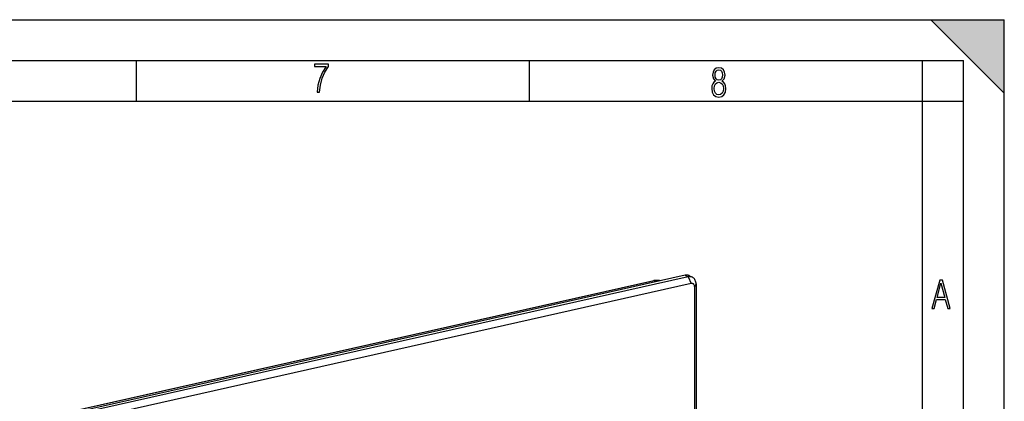
# Model space of a CAD drawing. Extents: x 0 to 420, y 0 to 297.
# Drawn here: x 299 to 420, y 250 to 297 of the extents above; entities that cross this region are included whole.
import ezdxf

# ---------------------------------------------------------------- set-up
doc = ezdxf.new("R2010")
doc.units = 0
doc.layers.get('0').update_dxf_attribs({"linetype": 'CONTINUOUS'})

msp = doc.modelspace()

# ---------------------------------------------------------------- linework, layer by layer
at = {"color": 7}
for p, q in [((0, 297), (420, 297)), ((0, 297), (420, 297)), ((411, 297), (420, 288)), ((411, 297), (420, 297)), ((420, 0), (420, 297)), ((420, 0), (420, 297)), ((420, 288), (420, 297)), ((20.000401, 292), (415, 292)), ((313.75, 287), (313.75, 292)), ((361.875, 287), (361.875, 292)), ((410, 287), (410, 292)), ((415, 4.99976), (415, 292)), ((25.000401, 287), (410, 287)), ((410, 287), (415, 287)), ((410, 9.99976), (410, 287)), ((380.917297, 265.667816), (303.505035, 248.246765)), ((381.283752, 265.477356), (303.87146, 248.05629)), ((380.917297, 265.667816), (381.283752, 265.477356)), ((381.283752, 265.477356), (381.650208, 264.6604)), ((381.455383, 265.606689), (381.821838, 265.416199)), ((303.306, 248.435394), (377.100159, 265.042206)), ((303.334656, 248.430939), (377.128815, 265.03775)), ((381.650208, 264.6604), (304.237915, 247.239349)), ((377.437683, 264.884766), (377.128815, 265.03775)), ((382.258362, 264.600342), (382.067902, 264.284546)), ((382.067902, 264.284546), (382.067902, 205.083908)), ((382.258362, 264.600342), (382.258362, 205.399719))]:
    msp.add_line(p, q, dxfattribs=at)
for points in [[(335.857758, 288.096741), (336.158447, 288.096741), (336.271179, 288.98465), (336.487305, 289.811493), (336.806763, 290.563171), (337.229584, 291.239685), (337.229584, 291.545074), (335.552399, 291.545074), (335.552399, 291.263184), (336.942993, 291.263184), (336.506073, 290.549103), (336.181915, 289.778625), (335.961121, 288.956482)], [(384.656067, 289.459259), (384.444672, 289.322998), (384.294342, 289.125702), (384.200378, 288.872009), (384.17218, 288.56662), (384.228577, 288.115631), (384.402374, 287.786774), (384.674866, 287.584747), (385.041321, 287.514282), (385.403046, 287.584747), (385.675537, 287.786774), (385.844666, 288.115631), (385.905731, 288.56662), (385.872864, 288.872009), (385.7836, 289.125702), (385.628571, 289.322998), (385.421844, 289.459259), (385.708435, 289.764618), (385.802399, 290.201538), (385.746002, 290.577362), (385.595673, 290.859253), (385.356079, 291.037781), (385.041321, 291.098846), (384.721863, 291.037781), (384.482269, 290.859253), (384.331909, 290.577362), (384.280243, 290.201538), (384.374207, 289.759918)], [(385.497009, 290.220306), (385.464142, 289.943146), (385.374878, 289.741119), (385.229248, 289.614288), (385.041321, 289.571991), (384.843994, 289.614288), (384.703064, 289.741119), (384.6091, 289.943146), (384.580902, 290.220306), (384.6091, 290.483398), (384.703064, 290.680725), (384.848694, 290.802856), (385.041321, 290.845154), (385.229248, 290.802856), (385.374878, 290.680725), (385.464142, 290.483398)], [(385.605072, 288.56662), (385.562805, 288.228363), (385.450043, 287.97937), (385.266815, 287.829041), (385.022522, 287.777374), (384.797028, 287.829041), (384.623199, 287.98407), (384.510437, 288.233063), (384.47287, 288.57132), (384.510437, 288.886078), (384.627899, 289.125702), (384.811127, 289.276031), (385.041321, 289.332397), (385.266815, 289.276031), (385.445343, 289.125702), (385.562805, 288.886078)], [(411.141174, 261.586731), (411.413666, 261.586731), (411.714325, 262.686066), (412.771393, 262.686066), (413.067352, 261.586731), (413.363312, 261.586731), (412.428436, 265.086731), (412.08548, 265.086731)], [(411.766022, 262.953857), (412.240509, 264.701508), (412.710297, 262.953857)]]:
    msp.add_lwpolyline(points, close=True, dxfattribs=at)
for points in [[(381.455322, 265.606689), (381.401489, 265.631897), (381.34552, 265.65271), (381.28772, 265.668884), (381.228394, 265.680481), (381.167786, 265.687317), (381.106079, 265.689514), (381.043579, 265.687012), (380.980591, 265.679749), (380.917297, 265.667786)], [(381.821777, 265.416199), (381.767944, 265.441467), (381.711975, 265.462219), (381.654175, 265.478455), (381.594849, 265.48999), (381.534241, 265.496887), (381.472534, 265.499084), (381.410034, 265.496521), (381.347046, 265.489258), (381.283752, 265.477356)], [(382.258362, 264.600342), (382.252563, 264.718933), (382.235107, 264.833374), (382.206177, 264.942444), (382.16626, 265.0448), (382.115784, 265.139221), (382.055298, 265.224487), (381.985596, 265.299683), (381.907471, 265.363831), (381.821777, 265.416199)], [(377.100159, 265.042206), (377.161987, 265.054871), (377.224396, 265.065033), (377.285828, 265.07251), (377.346344, 265.077362), (377.406067, 265.079712), (377.465027, 265.079651), (377.523376, 265.077209), (377.581146, 265.072388), (377.638428, 265.065247), (377.695282, 265.055695), (377.751678, 265.043732), (377.807648, 265.029297), (377.863098, 265.01236), (377.91803, 264.992859)], [(377.128784, 265.037781), (377.125549, 265.039307), (377.122314, 265.040527), (377.119019, 265.041565), (377.115784, 265.042358), (377.112549, 265.042847), (377.109436, 265.043091), (377.106323, 265.04303), (377.10321, 265.042786), (377.10022, 265.042236)], [(377.128815, 265.03775), (377.170837, 265.046631), (377.259491, 265.061401), (377.346863, 265.070679), (377.432983, 265.074646), (377.517975, 265.073395), (377.601746, 265.067078), (377.684265, 265.055634), (377.725372, 265.047974), (377.766144, 265.038971), (377.805908, 265.028839), (377.845367, 265.017395), (377.917572, 264.992737)], [(382.067871, 264.284546), (382.06366, 264.350464), (382.051025, 264.413086), (382.030151, 264.471252), (382.001587, 264.523621), (381.965881, 264.569275), (381.923706, 264.607178), (381.876038, 264.636597), (381.82373, 264.656982), (381.767883, 264.667847), (381.709656, 264.669006), (381.650208, 264.6604)]]:
    msp.add_lwpolyline(points, dxfattribs=at)
msp.add_solid([(411, 297), (420, 288), (420, 297)], dxfattribs=at)

doc.saveas('drawing.dxf')
